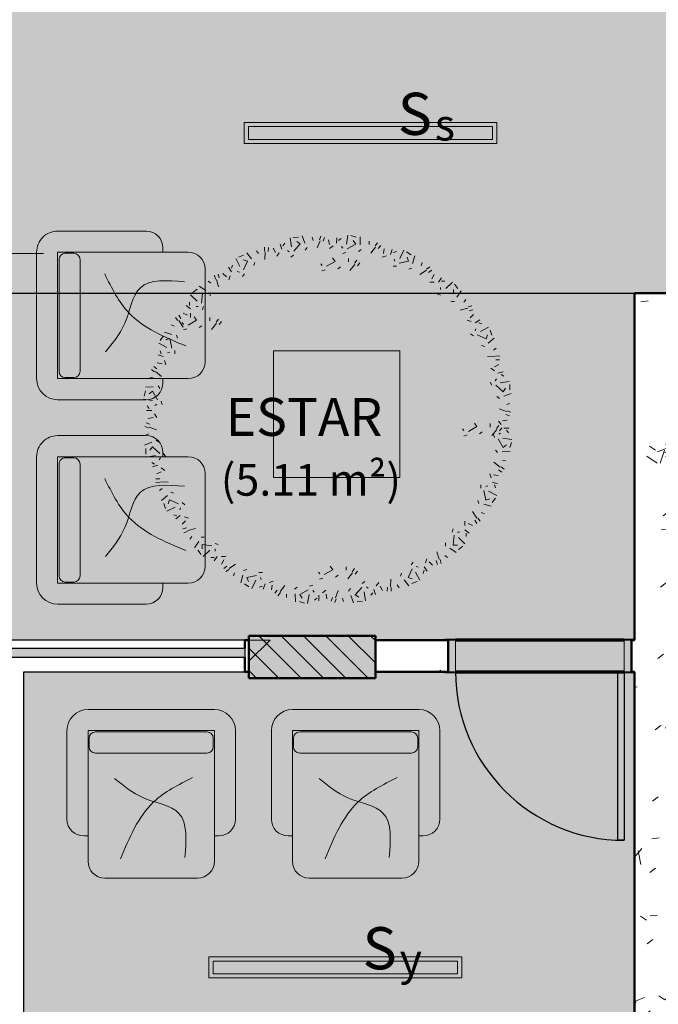
# Model space of a CAD drawing. Units: millimetres. Extents: x 2203.8 to 2242.8, y 1290.6 to 1344.4.
# Drawn here: x 2213.8 to 2216.9, y 1302.4 to 1307.1 of the extents above; entities that cross this region are included whole.
import ezdxf

# ---------------------------------------------------------------- set-up
doc = ezdxf.new("R2010")
doc.units = ezdxf.units.MM
for name, color, linetype, lineweight, true_color in [('18', 4, 'Continuous', 18, 0x00ffff), ('6', 6, 'Continuous', 18, 0xff00ff), ('A-AREA', 2, 'Continuous', 25, 0xffff00), ('A-LAYOUT', 9, 'Continuous', 18, 0x808080), ('lay cinza_dwg', 7, 'Continuous', 18, 0x767676), ('pilares_dwg', 7, 'Continuous', 18, 0x767676), ('T-MOV', 7, 'Continuous', 18, 0x666666)]:
    doc.layers.add(name, color=color, linetype=linetype, lineweight=lineweight, true_color=true_color)
for name, color, linetype, lineweight in [('A-ANNO-NOTE', 7, 'Continuous', 9), ('A-AREA-IDEN', 7, 'Continuous', 9), ('A-CLNG', 7, 'Continuous', 9), ('A-DOOR', 7, 'Continuous', 25), ('A-DOOR-FRAM', 7, 'Continuous', 70), ('A-GLAZ', 7, 'Continuous', 25), ('A-WALL', 7, 'Continuous', 25), ('A-WALL-PATT', 7, 'Continuous', 70), ('E-LITE-EQPM', 7, 'Continuous', 9), ('G-ANNO-DIMS', 7, 'Continuous', 9), ('S-COLS', 7, 'Continuous', 25)]:
    doc.layers.add(name, color=color, linetype=linetype, lineweight=lineweight)
doc.styles.add('Arial_1', font='arial.ttf', dxfattribs={"height": 0.375})
doc.styles.add('Arial_4', font='arial.ttf', dxfattribs={"height": 0.1125})
doc.styles.add('Arial_6', font='arial.ttf', dxfattribs={"height": 0.12})
pattern_1 = [(50, (2246.05097, 1350.10825), (0.7288314, -0.063291), [0.076, -0.838]), (355, (2246.051, 1350.10825), (-0.140933, 0.764191), [0.061, -0.671]), (100.451, (2246.112, 1350.10325), (0.587733, 0.700228), [0.065, -0.712]), (46.184, (2246.051, 1350.31125), (1.084173, -0.168552), [0.114, -1.257]), (96.636, (2246.141, 1350.2972), (0.950027, 0.989415), [0.097, -1.069]), (351.184, (2246.051, 1350.3112), (0.949968, 0.990104), [0.091, -1.006]), (21, (2246.15297, 1350.26025), (0.606766, -0.4087), [0.076, -0.838]), (326, (2246.153, 1350.26025), (0.247225, 0.736702), [0.061, -0.671]), (71.451, (2246.203, 1350.22625), (0.85352, 0.327495), [0.065, -0.712]), (37.5, (2246.05097, 1350.10825), (0.0124776, 0.3385577), [0.034, -0.629, 0.034, -0.647, -0.673]), (37.5, (2246.05097, 1350.10825), (0.0124776, 0.3385577), [-1.343, 0.034, -0.64]), (7.5, (2246.05097, 1350.10825), (0.2670375, 0.4002798), [0.034, -0.355, 0.034, -0.614, -0.257]), (7.5, (2246.05097, 1350.10825), (0.2670375, 0.4002798), [-1.035, 0.034, -0.223]), (327.5, (2245.82397, 1350.10825), (0.5425395, -0.0231283), [0.034, -0.22, 0.034, -0.759, -1.052]), (327.5, (2245.82397, 1350.10825), (0.5425395, -0.0231283), [-1.046, 0.034, -1.018]), (317.5, (2245.72297, 1350.10825), (0.5922234, 0.1015895), [0.034, -0.297, 0.034, -0.493, -0.747]), (317.5, (2245.72297, 1350.10825), (0.5922234, 0.1015895), [-0.856, 0.034, -0.713])]

# ---------------------------------------------------------------- blocks, each defined once
blk = doc.blocks.new('pilares_dwg_b-6025885-PLANTA DE FORRO')
at = {"layer": '18', "true_color": 0xaaffff}
blk.add_hatch(color=131, dxfattribs=at).paths.add_polyline_path([(54.6206, 284.4811), (54.7209, 284.5814), (54.6206, 284.5814)], flags=0)
at = {"layer": '18', "color": 131, "true_color": 0xaaffff}
for p, q in [((54.6206, 284.4811), (54.7209, 284.5814)), ((54.7209, 284.5814), (54.6206, 284.5814)), ((54.6206, 284.5814), (54.6206, 284.4811)), ((54.669, 284.6011), (54.869, 284.4011)), ((54.775, 284.6011), (54.975, 284.4011)), ((54.8811, 284.6011), (55.0811, 284.4011)), ((54.9872, 284.6011), (55.1872, 284.4011)), ((55.0932, 284.6011), (55.2206, 284.4737)), ((55.1993, 284.6011), (55.2206, 284.5798)), ((54.6206, 284.5434), (54.7629, 284.4011)), ((54.6206, 284.4373), (54.6568, 284.4011))]:
    blk.add_line(p, q, dxfattribs=at)
at = {"layer": '6', "color": 211, "true_color": 0xffaaff, "flags": 128}
blk.add_lwpolyline([(54.6206, 284.6011), (54.6206, 284.4011), (55.2206, 284.4011), (55.2206, 284.6011)], close=True, dxfattribs=at)
blk = doc.blocks.new('pilares_dwg-6025884-PLANTA DE FORRO')
blk.add_blockref('pilares_dwg_b-6025885-PLANTA DE FORRO', (2786.8054, 825.0755))
blk = doc.blocks.new('Int_ Simple - Imposte haute - P04 _0_80m x 2_50m_-5436153-PLANTA DE FORRO')
at = {"layer": 'A-DOOR', "true_color": 0xeaeaea}
h = blk.add_hatch(color=254, dxfattribs=at)
h.paths.add_polyline_path([(0.415, -0.0785), (0.415, -0.075), (0.385, -0.075), (0.385, -0.08), (0.415, -0.08)], flags=0)
h.paths.add_polyline_path([(0.415, 0.075), (0.415, 0.08), (0.385, 0.08), (0.385, 0.075), (0.405, 0.075)], flags=0)
h.paths.add_polyline_path([(-0.455, 0.08), (-0.485, 0.08), (-0.485, 0.075), (-0.455, 0.075)], flags=0)
h.paths.add_polyline_path([(-0.455, -0.08), (-0.455, -0.075), (-0.485, -0.075), (-0.485, -0.08), (-0.47, -0.08)], flags=0)
for points in [[(0.385, 0.08), (-0.455, 0.08), (-0.455, 0.075), (0.385, 0.075)], [(0.385, -0.08), (0.385, -0.075), (-0.455, -0.075), (-0.455, -0.08), (0.365, -0.08)]]:
    blk.add_hatch(color=254, dxfattribs=at).paths.add_polyline_path(points, flags=0)
at = {"layer": 'A-DOOR-FRAM', "true_color": 0xeaeaea}
h = blk.add_hatch(color=254, dxfattribs=at)
h.paths.add_polyline_path([(0.4, -0.075), (0.4, 0.075), (0.365, 0.075), (0.365, -0.075)], flags=0)
h.paths.add_polyline_path([(-0.435, -0.075), (-0.435, 0.075), (-0.47, 0.075), (-0.47, -0.075)], flags=0)
blk.add_hatch(color=254, dxfattribs=at).paths.add_polyline_path([(0.365, -0.075), (0.365, 0.075), (-0.435, 0.075), (-0.435, -0.075), (-0.4121, -0.075)], flags=0)
at = {"layer": 'A-DOOR', "lineweight": 25}
for p, q in [((-0.485, 0.075), (-0.485, 0.08)), ((-0.485, 0.08), (-0.455, 0.08)), ((-0.455, 0.075), (-0.485, 0.075)), ((-0.455, 0.08), (-0.455, 0.075)), ((0.385, 0.075), (0.385, 0.08)), ((0.385, 0.08), (0.415, 0.08)), ((0.415, 0.075), (0.385, 0.075)), ((0.415, 0.08), (0.415, 0.075)), ((-0.485, -0.08), (-0.485, -0.075)), ((-0.485, -0.075), (-0.455, -0.075)), ((-0.455, -0.08), (-0.485, -0.08)), ((-0.455, -0.075), (-0.455, -0.08)), ((0.385, -0.08), (0.385, -0.075)), ((0.385, -0.075), (0.415, -0.075)), ((0.415, -0.08), (0.385, -0.08)), ((0.415, -0.075), (0.415, -0.08))]:
    blk.add_line(p, q, dxfattribs=at)
at = {"layer": 'A-DOOR', "lineweight": 18}
for p, q in [((0.385, 0.08), (-0.455, 0.08)), ((-0.455, -0.08), (0.385, -0.08))]:
    blk.add_line(p, q, dxfattribs=at)
at = {"layer": 'A-DOOR'}
for p, q in [((0.365, -0.075), (0.325, -0.075)), ((0.335, -0.875), (0.335, -0.075)), ((0.365, -0.075), (0.365, -0.875)), ((0.365, -0.875), (0.335, -0.875))]:
    blk.add_line(p, q, dxfattribs=at)
blk.add_arc((0.365, -0.075), 0.8, 180, 270, dxfattribs=at)
at = {"layer": 'A-DOOR-FRAM', "lineweight": 18}
for p, q in [((-0.47, -0.075), (-0.47, 0.075)), ((-0.47, 0.075), (-0.435, 0.075)), ((-0.435, 0.075), (-0.435, -0.075)), ((0.365, 0.075), (0.4, 0.075)), ((0.365, -0.075), (0.365, 0.075)), ((0.4, 0.075), (0.4, -0.075)), ((-0.435, -0.075), (-0.47, -0.075)), ((0.4, -0.075), (0.365, -0.075))]:
    blk.add_line(p, q, dxfattribs=at)
at = {"layer": 'A-DOOR-FRAM'}
for p, q in [((0.365, 0.075), (-0.435, 0.075)), ((-0.435, -0.075), (0.365, -0.075))]:
    blk.add_line(p, q, dxfattribs=at)
blk = doc.blocks.new('1452268733568-Corner window - 1452268733568-Corner window-6038826-PLANTA DE FORRO')
at = {"layer": 'A-GLAZ', "true_color": 0x7f7f7f}
blk.add_hatch(color=8, dxfattribs=at).paths.add_polyline_path([(-0.56, -2.625), (-0.52, -2.625), (-0.52, -0.005), (0.6, -0.005), (0.6, 0.035), (-0.56, 0.035), (-0.56, -1.6013)], flags=0)
at = {"layer": 'A-GLAZ'}
for p, q in [((0.6, 0.035), (-0.56, 0.035)), ((-0.56, -2.625), (-0.56, 0.035)), ((0.6, 0.035), (0.6, -0.005)), ((-0.52, -0.005), (0.6, -0.005)), ((-0.52, -2.625), (-0.52, -0.005)), ((-0.52, -2.625), (-0.56, -2.625))]:
    blk.add_line(p, q, dxfattribs=at)
blk = doc.blocks.new('RETANGULAR FORRO VT - 120 x 10-5861212-PLANTA DE FORRO')
at = {"layer": 'E-LITE-EQPM', "color": 9, "true_color": 0xc0c0c0}
for p, q in [((-0.6, -0.05), (-0.6, 0.05)), ((-0.6, 0.05), (0.6, 0.05)), ((0.6, 0.05), (0.6, -0.05)), ((-0.58, 0.0302), (-0.58, -0.03)), ((0.5797, 0.0302), (-0.58, 0.0302)), ((0.5797, -0.03), (0.5797, 0.0302)), ((-0.58, -0.03), (0.5797, -0.03)), ((0.6, -0.05), (-0.6, -0.05))]:
    blk.add_line(p, q, dxfattribs=at)
blk = doc.blocks.new('RETANGULAR FORRO VT - 120 x 10-5863144-PLANTA DE FORRO')
at = {"layer": 'E-LITE-EQPM', "color": 9, "true_color": 0xc0c0c0}
for p, q in [((-0.6, -0.05), (-0.6, 0.05)), ((-0.6, 0.05), (0.6, 0.05)), ((0.6, 0.05), (0.6, -0.05)), ((-0.58, 0.0302), (-0.58, -0.03)), ((0.5797, 0.0302), (-0.58, 0.0302)), ((0.5797, -0.03), (0.5797, 0.0302)), ((-0.58, -0.03), (0.5797, -0.03)), ((0.6, -0.05), (-0.6, -0.05))]:
    blk.add_line(p, q, dxfattribs=at)
blk = doc.blocks.new('Coluna retangular pré-moldada - 200 x600-6039056-PLANTA DE FORRO')
at = {"layer": 'S-COLS', "true_color": 0xd0d5cd}
blk.add_hatch(color=254, dxfattribs=at).paths.add_polyline_path([(0.1, -0.3), (0.1, 0.3), (-0.1, 0.3), (-0.1, -0.3)], flags=0)
at = {"layer": 'S-COLS', "lineweight": 50}
for p, q in [((-0.1, 0.3), (0.1, 0.3)), ((-0.1, -0.3), (-0.1, 0.3)), ((0.1, 0.3), (0.1, -0.3)), ((0.1, -0.3), (-0.1, -0.3))]:
    blk.add_line(p, q, dxfattribs=at)
blk = doc.blocks.new('Elevações de ponto - Cota de elevação - Alvo preenchido-5153570-PLANTA DE FORRO')
at = {"layer": 'G-ANNO-DIMS'}
h = blk.add_hatch(color=256, dxfattribs=at)
edge = h.paths.add_edge_path(flags=0)
edge.add_line((0, 0), (-0.002, 0))
edge.add_arc((0, 0), 0.002, 90, 180, ccw=False)
edge.add_line((0, 0.002), (0, 0))
h = blk.add_hatch(color=256, dxfattribs=at)
edge = h.paths.add_edge_path(flags=0)
edge.add_line((0, 0), (0.002, 0))
edge.add_arc((0, 0), 0.002, 270, 360, ccw=False)
edge.add_line((0, -0.002), (0, 0))
for p, q in [((0, -0.003), (0, 0.003)), ((-0.003, 0), (0.014, 0))]:
    blk.add_line(p, q, dxfattribs=at)
blk.add_circle((0, 0), 0.002, dxfattribs=at)
blk = doc.blocks.new('lay cinza_dwg_layout CINZA_dwg_Poltrona02-6003021-PLANTA BAIXA LAYOUT-6031085-PLANTA BAIXA REFORMA')
at = {"layer": 'T-MOV'}
for p, q in [((-45.54, 60.44), (14.46, 60.44)), ((-55.54, 8.44), (-55.54, 50.44)), ((-45.06, 42.8), (-45.06, 46.8)), ((-42.06, 49.8), (10.92, 49.8)), ((13.92, 46.8), (13.92, 42.8)), ((24.46, 50.44), (24.46, 8.44)), ((10.92, 39.8), (-42.06, 39.8)), ((-45.54, 0.44), (-47.54, 0.44)), ((16.46, 0.44), (14.46, 0.44)), ((6.46, -19.56), (-37.54, -19.56))]:
    blk.add_line(p, q, dxfattribs=at)
at = {"layer": 'T-MOV', "flags": 128}
blk.add_lwpolyline([(-45.54, -11.56), (-45.54, 50.44), (14.46, 50.44), (14.46, -11.56)], dxfattribs=at)
at = {"layer": 'T-MOV'}
for centre, radius, start, end in [((-45.54, 50.44), 10, 90, 180), ((14.46, 50.44), 10, 360, 90), ((-42.06, 46.8), 3, 90, 180), ((10.92, 46.8), 3, 360, 90), ((-42.06, 42.8), 3, 180, 270), ((10.92, 42.8), 3, 270, 0), ((-47.54, 8.44), 8, 180, 270), ((16.46, 8.44), 8, 270, 0), ((-37.54, -11.56), 8, 180, 270), ((6.46, -11.56), 8, 270, 0)]:
    blk.add_arc(centre, radius, start, end, dxfattribs=at)
for points, knots in [([(4.13, 28.12), (-2.56, 24.78), (-18.81, 16.66), (-25.89, -0.36), (-30.05, -10.38)], [0, 0, 0, 0, 21.804726, 53.002167, 53.002167, 53.002167, 53.002167]), ([(-32.89, 27.69), (-28.68, 24.24), (-19.8, 16.97), (2.33, 13.85), (1.09, -1.51), (0.43, -9.73)], [0, 0, 0, 0, 16.481324, 34.805952, 55.878693, 55.878693, 55.878693, 55.878693])]:
    blk.add_open_spline(points, degree=3, knots=knots, dxfattribs=at)
blk = doc.blocks.new('lay cinza_dwg_layout CINZA_dwg_Tapete-c-6003022-PLANTA BAIXA LAYOUT-6031086-PLANTA BAIXA REFORMA')
at = {"layer": 'T-MOV'}
for p, q in [((-0.3335, 1.4903), (-0.3222, 1.4187)), ((-0.267, 1.4948), (-0.3097, 1.4941)), ((-0.2167, 1.4477), (-0.2381, 1.5054)), ((-0.151, 1.4704), (-0.1592, 1.4961)), ((-0.0907, 1.5036), (-0.1014, 1.4748)), ((-0.0725, 1.4641), (-0.0619, 1.493)), ((0.0355, 1.4898), (0.0348, 1.4471)), ((0.0713, 1.4841), (0.0505, 1.4691)), ((0.1246, 1.5124), (0.1133, 1.4408)), ((0.1893, 1.496), (0.1485, 1.5086)), ((0.2226, 1.4357), (0.2201, 1.4973)), ((-0.5357, 1.4155), (-0.5369, 1.3847)), ((-0.5062, 1.3835), (-0.5049, 1.4142)), ((-0.4496, 1.3741), (-0.4672, 1.408)), ((-0.4114, 1.4413), (-0.3988, 1.4005)), ((-0.3756, 1.447), (-0.3906, 1.4262)), ((-0.2142, 1.3931), (-0.1991, 1.4138)), ((-0.1178, 1.4101), (-0.0964, 1.4679)), ((-0.0217, 1.4377), (-0.028, 1.4754)), ((-0.0205, 1.4069), (0.0072, 1.427)), ((0.0838, 1.4088), (0.0737, 1.4226)), ((0.292, 1.437), (0.2923, 1.464)), ((0.305, 1.3694), (0.3432, 1.4177)), ((0.3597, 1.45), (0.3406, 1.4258)), ((0.3647, 1.4068), (0.3838, 1.4309)), ((0.4049, 1.3659), (0.4106, 1.4037)), ((-0.7625, 1.3278), (-0.7296, 1.2632)), ((-0.7005, 1.3526), (-0.7409, 1.3387)), ((-0.6382, 1.3233), (-0.6764, 1.3717)), ((-0.5827, 1.3652), (-0.5984, 1.3872)), ((-0.5325, 1.3181), (-0.53, 1.3797)), ((-0.439, 1.3452), (-0.4189, 1.3728)), ((-0.3404, 1.3792), (-0.3542, 1.3892)), ((-0.3059, 1.3541), (-0.3278, 1.3384)), ((0.1089, 1.3742), (0.0831, 1.3661)), ((0.1277, 1.3), (0.1279, 1.327)), ((0.2081, 1.383), (0.2288, 1.3981)), ((0.3966, 1.3363), (0.4291, 1.3469)), ((0.4754, 1.3978), (0.4616, 1.3574)), ((0.5077, 1.3814), (0.4833, 1.3735)), ((0.5672, 1.3917), (0.5343, 1.3272)), ((0.6237, 1.3562), (0.5887, 1.3808)), ((0.6366, 1.2886), (0.6533, 1.3479)), ((-0.8213, 1.2571), (-0.7968, 1.2222)), ((-0.7891, 1.2735), (-0.797, 1.2492)), ((-0.6189, 1.2722), (-0.611, 1.2965)), ((-0.0805, 1.2718), (-0.0906, 1.2856)), ((0.0438, 1.246), (0.0645, 1.261)), ((0.1407, 1.2324), (0.1789, 1.2807)), ((0.1954, 1.313), (0.1763, 1.2888)), ((0.2004, 1.2697), (0.2195, 1.2939)), ((0.5095, 1.2652), (0.4825, 1.2654)), ((0.4963, 1.3059), (0.491, 1.3221)), ((0.6066, 1.2429), (0.631, 1.2508)), ((0.7031, 1.2683), (0.7117, 1.294)), ((0.7715, 1.2598), (0.7458, 1.2427)), ((-0.9316, 1.1941), (-0.9233, 1.1645)), ((-0.8936, 1.1728), (-0.9019, 1.2025)), ((-0.837, 1.1813), (-0.8642, 1.2081)), ((-0.8179, 1.1572), (-0.8073, 1.1897)), ((-0.7347, 1.2199), (-0.7509, 1.2252)), ((-0.694, 1.2068), (-0.7101, 1.185)), ((-0.0554, 1.2372), (-0.0812, 1.2291)), ((0.6946, 1.2), (0.7458, 1.2342)), ((0.7629, 1.2171), (0.7885, 1.2342)), ((0.7885, 1.1659), (0.8056, 1.2)), ((0.8654, 1.1744), (0.8398, 1.1403)), ((-1.0006, 1.0748), (-1.0519, 1.109)), ((-0.9608, 1.1318), (-0.9825, 1.1478)), ((-0.8985, 1.1025), (-0.9151, 1.1618)), ((0.7715, 1.1403), (0.8056, 1.1403)), ((0.8569, 1.0805), (0.8569, 1.0976)), ((0.891, 1.1488), (0.8654, 1.1488)), ((0.9508, 1.1403), (0.8996, 1.089)), ((0.9935, 1.089), (0.9679, 1.1232)), ((-1.1202, 1.0406), (-1.0689, 0.9894)), ((-1.0689, 1.0833), (-1.1031, 1.0577)), ((-0.9665, 1.0321), (-0.9665, 1.0577)), ((0.8569, 1.0378), (0.8312, 1.0463)), ((0.985, 1.0207), (1.0192, 1.0719)), ((-1.1543, 0.9552), (-1.1202, 0.9296)), ((-1.1287, 0.9808), (-1.1287, 0.9552)), ((-1.0604, 0.9467), (-1.0775, 0.9467)), ((-1.0177, 0.9467), (-1.0263, 0.9211)), ((0.9423, 0.9866), (0.9679, 0.9866)), ((1.0127, 0.9186), (1.072, 0.9352)), ((1.042, 0.9809), (1.058, 1.0026)), ((1.1043, 0.9517), (1.0747, 0.9433)), ((-1.2397, 0.8613), (-1.2226, 0.8356)), ((-1.197, 0.8527), (-1.2141, 0.8783)), ((-1.1458, 0.8783), (-1.18, 0.8954)), ((-1.1202, 0.8613), (-1.1202, 0.8954)), ((-0.9676, 0.8341), (-0.9674, 0.8611)), ((1.083, 0.9137), (1.1126, 0.922)), ((1.0915, 0.8571), (1.1183, 0.8843)), ((-1.2483, 0.7929), (-1.2739, 0.8015)), ((-1.18, 0.7844), (-1.2141, 0.8356)), ((-1.1759, 0.8059), (-1.1859, 0.8197)), ((-1.0516, 0.7801), (-1.0308, 0.7952)), ((-0.9546, 0.7665), (-0.9164, 0.8148)), ((-0.9, 0.8471), (-0.9191, 0.8229)), ((-0.8949, 0.8039), (-0.8758, 0.828)), ((1.0674, 0.838), (1.0999, 0.8274)), ((1.1673, 0.8414), (1.1324, 0.8169)), ((1.1837, 0.8091), (1.1594, 0.8171)), ((1.238, 0.7825), (1.1734, 0.7496)), ((-1.3361, 0.7135), (-1.3607, 0.6785)), ((-1.2685, 0.7264), (-1.3278, 0.7431)), ((-1.2228, 0.6964), (-1.2308, 0.7208)), ((-1.1508, 0.7713), (-1.1765, 0.7632)), ((1.1169, 0.7141), (1.0952, 0.7302)), ((1.1301, 0.7547), (1.1354, 0.771)), ((1.2628, 0.7206), (1.2489, 0.761)), ((-1.3717, 0.657), (-1.3071, 0.6241)), ((1.1823, 0.639), (1.2067, 0.6311)), ((1.2335, 0.6583), (1.2818, 0.6965)), ((-1.3777, 0.5652), (-1.3373, 0.5514)), ((-1.3613, 0.5975), (-1.3534, 0.5731)), ((-1.2858, 0.5861), (-1.302, 0.5808)), ((-1.2452, 0.5993), (-1.2454, 0.5723)), ((1.2283, 0.5526), (1.2899, 0.5501)), ((1.2754, 0.6028), (1.2974, 0.6185)), ((1.3257, 0.5557), (1.2949, 0.557)), ((-1.3867, 0.4545), (-1.4108, 0.4736)), ((-1.3459, 0.4947), (-1.3836, 0.5004)), ((-1.3162, 0.4864), (-1.3268, 0.5189)), ((1.2843, 0.4697), (1.3182, 0.4873)), ((1.2937, 0.5262), (1.3244, 0.525)), ((-1.4299, 0.4495), (-1.4058, 0.4304)), ((-1.3493, 0.3948), (-1.3976, 0.433)), ((1.2554, 0.459), (1.283, 0.439)), ((1.3515, 0.4314), (1.3107, 0.4189)), ((1.3572, 0.3957), (1.3364, 0.4107)), ((-1.4157, 0.3124), (-1.4772, 0.3099)), ((-1.4169, 0.3818), (-1.4439, 0.3821)), ((-1.3629, 0.2979), (-1.378, 0.3186)), ((1.2643, 0.3259), (1.2486, 0.3479)), ((1.2894, 0.3605), (1.2994, 0.3743)), ((1.4005, 0.3536), (1.3289, 0.3423)), ((1.4049, 0.287), (1.4043, 0.3297)), ((-1.4759, 0.2791), (-1.4885, 0.2383)), ((1.3033, 0.2343), (1.324, 0.2192)), ((1.3579, 0.2368), (1.4156, 0.2582)), ((-1.4923, 0.2145), (-1.4207, 0.2031)), ((-1.464, 0.1611), (-1.449, 0.1403)), ((-1.3887, 0.1736), (-1.4025, 0.1635)), ((-1.3542, 0.1987), (-1.346, 0.1729)), ((1.3806, 0.1711), (1.4063, 0.1793)), ((-1.4697, 0.1253), (-1.427, 0.1246)), ((-1.3868, 0.0693), (-1.4069, 0.097)), ((1.3203, 0.1379), (1.378, 0.1165)), ((1.3743, 0.0926), (1.4031, 0.0819)), ((1.4138, 0.1108), (1.385, 0.1215)), ((-1.444, 0.0173), (-1.4729, 0.0279)), ((-1.4176, 0.0681), (-1.4553, 0.0618)), ((1.2505, -0.0063), (1.2507, 0.0207)), ((1.3181, 0.0067), (1.299, -0.0175)), ((1.3171, 0.0405), (1.3372, 0.0129)), ((1.3479, 0.0418), (1.3856, 0.048)), ((-1.4836, -0.0009), (-1.4547, -0.0116)), ((-1.4503, -0.0612), (-1.4761, -0.0694)), ((-1.39, -0.028), (-1.4478, -0.0066)), ((1.0422, -0.0345), (1.0322, -0.0207)), ((1.0673, -0.0691), (1.0416, -0.0772)), ((1.1665, -0.0603), (1.1872, -0.0452)), ((1.2635, -0.0739), (1.3017, -0.0256)), ((1.2844, -0.0888), (1.2763, -0.063)), ((1.319, -0.0637), (1.3328, -0.0537)), ((1.3232, -0.0365), (1.3423, -0.0124)), ((1.4, -0.0154), (1.3573, -0.0147)), ((1.3943, -0.0512), (1.3793, -0.0305)), ((-1.4276, -0.1269), (-1.4854, -0.1483)), ((-1.373, -0.1244), (-1.3937, -0.1093)), ((1.4226, -0.1046), (1.351, -0.0932)), ((1.4062, -0.1692), (1.4188, -0.1284)), ((-1.4747, -0.1772), (-1.474, -0.2199)), ((-1.4702, -0.2437), (-1.3987, -0.2324)), ((-1.334, -0.216), (-1.3183, -0.238)), ((1.2932, -0.188), (1.3082, -0.2087)), ((1.3459, -0.2025), (1.4075, -0.2)), ((-1.4269, -0.2858), (-1.4062, -0.3008)), ((-1.4212, -0.3216), (-1.3804, -0.309)), ((-1.3591, -0.2506), (-1.3691, -0.2644)), ((1.2796, -0.285), (1.3279, -0.3231)), ((1.3472, -0.272), (1.3742, -0.2722)), ((-1.354, -0.3598), (-1.3879, -0.3774)), ((-1.3251, -0.3492), (-1.3528, -0.3291)), ((1.2465, -0.3765), (1.2571, -0.409)), ((1.2761, -0.3849), (1.3139, -0.3906)), ((1.3169, -0.3447), (1.3411, -0.3638)), ((1.3602, -0.3396), (1.336, -0.3205)), ((-1.3954, -0.4459), (-1.3646, -0.4471)), ((-1.3634, -0.4163), (-1.3942, -0.4151)), ((-1.2981, -0.4427), (-1.3596, -0.4402)), ((1.1754, -0.4894), (1.1756, -0.4624)), ((1.308, -0.4553), (1.2676, -0.4415)), ((1.2916, -0.4876), (1.2837, -0.4633)), ((-1.3451, -0.4929), (-1.3671, -0.5086)), ((-1.2521, -0.5291), (-1.2765, -0.5212)), ((1.216, -0.4762), (1.2323, -0.471)), ((1.3019, -0.5471), (1.2374, -0.5142)), ((-1.3033, -0.5484), (-1.3516, -0.5866)), ((-1.3325, -0.6107), (-1.3187, -0.6511)), ((-1.1867, -0.6042), (-1.1649, -0.6203)), ((1.1531, -0.5865), (1.161, -0.6109)), ((1.1988, -0.6166), (1.2581, -0.6332)), ((1.2664, -0.6036), (1.291, -0.5687)), ((-1.3077, -0.6727), (-1.2431, -0.6398)), ((-1.2535, -0.6993), (-1.2291, -0.7072)), ((-1.1999, -0.6448), (-1.2051, -0.6611)), ((1.1102, -0.6745), (1.1444, -0.7258)), ((1.1785, -0.6831), (1.2042, -0.6916)), ((-1.237, -0.7315), (-1.2021, -0.707)), ((-1.1613, -0.7472), (-1.1881, -0.7744)), ((-1.1371, -0.7281), (-1.1696, -0.7175)), ((1.0504, -0.7514), (1.0504, -0.7855)), ((1.0761, -0.7685), (1.1102, -0.7855)), ((1.1273, -0.7428), (1.1444, -0.7685)), ((1.17, -0.7514), (1.1529, -0.7258)), ((-1.1527, -0.8038), (-1.1824, -0.8121)), ((-1.174, -0.8418), (-1.1444, -0.8335)), ((-1.0825, -0.8087), (-1.1418, -0.8253)), ((0.948, -0.8368), (0.9565, -0.8112)), ((0.9907, -0.8368), (1.0078, -0.8368)), ((1.0846, -0.8453), (1.0504, -0.8197)), ((1.059, -0.871), (1.059, -0.8453)), ((-1.1117, -0.871), (-1.1277, -0.8927)), ((-1.0547, -0.9108), (-1.0889, -0.9621)), ((-1.012, -0.8767), (-1.0376, -0.8767)), ((-0.9266, -0.9279), (-0.901, -0.9364)), ((0.8967, -0.9222), (0.8967, -0.9478)), ((1.0504, -0.9308), (0.9992, -0.8795)), ((-1.0633, -0.9791), (-1.0376, -1.0133)), ((-1.0206, -1.0304), (-0.9693, -0.9791)), ((-0.9266, -0.9706), (-0.9266, -0.9877)), ((0.8288, -0.9927), (0.8454, -1.052)), ((0.9309, -0.9649), (0.9821, -0.9991)), ((0.9992, -0.9735), (1.0334, -0.9478)), ((-0.9608, -1.0389), (-0.9351, -1.0389)), ((-0.9351, -1.0645), (-0.9095, -1.0304)), ((-0.8412, -1.0304), (-0.8754, -1.0304)), ((-0.8583, -1.056), (-0.8754, -1.0901)), ((-0.7643, -1.0901), (-0.8156, -1.1243)), ((0.6243, -1.0969), (0.6404, -1.0751)), ((0.7482, -1.0473), (0.7376, -1.0798)), ((0.7672, -1.0715), (0.7945, -1.0983)), ((0.8239, -1.0629), (0.8322, -1.0926)), ((0.8619, -1.0842), (0.8535, -1.0546)), ((0.8911, -1.0219), (0.9128, -1.0379)), ((-0.8326, -1.1072), (-0.8583, -1.1243)), ((-0.8412, -1.1499), (-0.8156, -1.1328)), ((-0.7729, -1.1585), (-0.7814, -1.1841)), ((-0.6763, -1.133), (-0.7007, -1.141)), ((-0.5792, -1.1554), (-0.5522, -1.1556)), ((-0.0988, -1.1672), (-0.1088, -1.1534)), ((0.1095, -1.139), (0.1097, -1.112)), ((0.1225, -1.2066), (0.1607, -1.1583)), ((0.1771, -1.126), (0.158, -1.1502)), ((0.1822, -1.1692), (0.2013, -1.1451)), ((0.5492, -1.1623), (0.5413, -1.1866)), ((0.6927, -1.2179), (0.6598, -1.1533)), ((0.6649, -1.1101), (0.6812, -1.1153)), ((0.7193, -1.1637), (0.7272, -1.1393)), ((0.7516, -1.1472), (0.727, -1.1123)), ((-0.7064, -1.1787), (-0.723, -1.238)), ((-0.6369, -1.2819), (-0.604, -1.2173)), ((-0.566, -1.196), (-0.5608, -1.2122)), ((-0.4663, -1.2264), (-0.4988, -1.237)), ((-0.0737, -1.2018), (-0.0994, -1.2099)), ((0.0255, -1.193), (0.0463, -1.1779)), ((0.2361, -1.2442), (0.2581, -1.2285)), ((0.3692, -1.2353), (0.3491, -1.263)), ((0.4628, -1.2083), (0.4603, -1.2698)), ((0.5685, -1.2134), (0.6066, -1.2618)), ((0.6308, -1.2427), (0.6712, -1.2289)), ((-0.6934, -1.2463), (-0.6585, -1.2709)), ((-0.5774, -1.2715), (-0.5531, -1.2636)), ((-0.5451, -1.2879), (-0.5313, -1.2475)), ((-0.4747, -1.2561), (-0.4804, -1.2938)), ((-0.4345, -1.2969), (-0.4536, -1.321)), ((-0.4294, -1.3401), (-0.4103, -1.316)), ((-0.3748, -1.2595), (-0.4129, -1.3078)), ((-0.2778, -1.2731), (-0.2985, -1.2882)), ((-0.1786, -1.2644), (-0.1528, -1.2562)), ((-0.1535, -1.2989), (-0.1435, -1.3127)), ((-0.0493, -1.297), (-0.0769, -1.3171)), ((0.0481, -1.3002), (0.0267, -1.358)), ((0.1445, -1.2832), (0.1294, -1.3039)), ((0.2638, -1.3804), (0.2525, -1.3089)), ((0.2707, -1.2693), (0.2845, -1.2793)), ((0.3058, -1.3371), (0.3209, -1.3164)), ((0.3416, -1.3314), (0.3291, -1.2906)), ((0.3799, -1.2642), (0.3975, -1.2981)), ((0.4364, -1.2736), (0.4352, -1.3044)), ((0.4659, -1.3056), (0.4672, -1.2748)), ((0.513, -1.2553), (0.5287, -1.2773)), ((-0.3618, -1.3271), (-0.362, -1.3541)), ((-0.2923, -1.3258), (-0.2898, -1.3874)), ((-0.259, -1.3861), (-0.2182, -1.3987)), ((-0.1944, -1.4025), (-0.183, -1.3309)), ((-0.141, -1.3742), (-0.1203, -1.3592)), ((-0.1052, -1.3799), (-0.1045, -1.3372)), ((-0.048, -1.3278), (-0.0418, -1.3655)), ((0.0028, -1.3542), (-0.0079, -1.3831)), ((0.021, -1.3938), (0.0317, -1.3649)), ((0.0813, -1.3605), (0.0895, -1.3862)), ((0.147, -1.3378), (0.1684, -1.3956)), ((0.1972, -1.3849), (0.2399, -1.3842))]:
    blk.add_line(p, q, dxfattribs=at)
at = {"layer": 'T-MOV', "flags": 128}
for points in [[(-0.2801, 1.4621), (-0.2525, 1.442), (-0.3046, 1.3848)], [(0.1667, 1.469), (0.1868, 1.4414), (0.1196, 1.4031)], [(0.0024, 1.332), (0.0225, 1.3044), (-0.0447, 1.2661)], [(0.5938, 1.3375), (0.6044, 1.305), (0.5286, 1.2894)], [(-0.703, 1.3174), (-0.6705, 1.3069), (-0.7024, 1.2364)], [(-1.0604, 1.0492), (-1.0263, 1.0492), (-1.0348, 0.9723)], [(0.9594, 1.0805), (0.9594, 1.0463), (0.8825, 1.0549)], [(-1.093, 0.8661), (-1.0729, 0.8385), (-1.1401, 0.8002)], [(1.2276, 0.7231), (1.2171, 0.6906), (1.1466, 0.7224)], [(-1.3175, 0.6836), (-1.285, 0.6942), (-1.2693, 0.6184)], [(1.3723, 0.3002), (1.3522, 0.2726), (1.295, 0.3247)], [(-1.4489, 0.2565), (-1.4213, 0.2766), (-1.383, 0.2094)], [(1.1251, 0.0257), (1.1452, -0.0019), (1.078, -0.0402)], [(1.3792, -0.1466), (1.3516, -0.1667), (1.3133, -0.0995)], [(-1.442, -0.1903), (-1.4219, -0.1627), (-1.3648, -0.2148)], [(1.2477, -0.5737), (1.2152, -0.5843), (1.1996, -0.5085)], [(-1.2974, -0.6132), (-1.2868, -0.5807), (-1.2163, -0.6126)], [(0.9907, -0.9393), (0.9565, -0.9393), (0.9651, -0.8624)], [(-1.0291, -0.9706), (-1.0291, -0.9364), (-0.9522, -0.945)], [(-0.0159, -1.107), (0.0042, -1.1346), (-0.063, -1.1729)], [(0.6332, -1.2075), (0.6008, -1.197), (0.6326, -1.1265)], [(-0.6635, -1.2276), (-0.6741, -1.1952), (-0.5983, -1.1795)], [(-0.2364, -1.3591), (-0.2565, -1.3315), (-0.1893, -1.2932)], [(0.2104, -1.3522), (0.1828, -1.3321), (0.2349, -1.275)]]:
    blk.add_lwpolyline(points, dxfattribs=at)
blk = doc.blocks.new('lay cinza_dwg-6031066-PLANTA BAIXA REFORMA')
at = {"layer": 'A-LAYOUT', "flags": 128}
blk.add_lwpolyline([(2975.0509, 1448.4104), (2974.4509, 1448.4104), (2974.4509, 1447.8104), (2975.0509, 1447.8104)], close=True, dxfattribs=at)
at = {"xscale": 0.01000000000000001, "yscale": 0.01000000000000001, "zscale": 0.01000000000000001, "rotation": 90}
for p in [(2973.9306, 1448.7343), (2973.9306, 1447.7638)]:
    blk.add_blockref('lay cinza_dwg_layout CINZA_dwg_Poltrona02-6003021-PLANTA BAIXA LAYOUT-6031085-PLANTA BAIXA REFORMA', p, dxfattribs=at)
for name, p, xscale, yscale, zscale in [('lay cinza_dwg_layout CINZA_dwg_Tapete-c-6003022-PLANTA BAIXA LAYOUT-6031086-PLANTA BAIXA REFORMA', (2974.7295, 1448.0528), 0.6, 0.6, 0.6), ('lay cinza_dwg_layout CINZA_dwg_Poltrona02-6003021-PLANTA BAIXA LAYOUT-6031085-PLANTA BAIXA REFORMA', (2974.0257, 1446.104), 0.01, 0.01, 0.01), ('lay cinza_dwg_layout CINZA_dwg_Poltrona02-6003021-PLANTA BAIXA LAYOUT-6031085-PLANTA BAIXA REFORMA', (2974.9962, 1446.104), 0.01, 0.01, 0.01)]:
    blk.add_blockref(name, p, dxfattribs=dict(xscale=xscale, yscale=yscale, zscale=zscale))

msp = doc.modelspace()

# ---------------------------------------------------------------- hatches: boundary and pattern name
at = {"layer": 'A-CLNG', "true_color": 0xfae3cf}
for points in [[(2212.3408, 1299.324), (2213.7158, 1299.324), (2213.7158, 1304.1222), (2214.935, 1304.1222), (2214.935, 1304.1422), (2215.535, 1304.1422), (2215.535, 1304.1222), (2215.8658, 1304.1222), (2215.8658, 1304.1272), (2216.7658, 1304.1272), (2216.7658, 1305.769), (2216.9158, 1305.769), (2216.9158, 1305.774), (2217.8158, 1305.774), (2217.8158, 1305.769), (2221.5708, 1305.769), (2221.5708, 1305.774), (2222.4708, 1305.774), (2222.4708, 1305.769), (2223.9139, 1305.769), (2223.9139, 1305.794), (2223.9089, 1305.794), (2223.9089, 1307.244), (2223.9139, 1307.244), (2223.9139, 1307.269), (2208.6181, 1307.269), (2208.6181, 1305.769), (2210.9704, 1305.769), (2210.9704, 1304.9657), (2210.9754, 1304.9657), (2210.9754, 1304.0657), (2210.9704, 1304.0657), (2210.9704, 1303.269), (2210.9754, 1303.269), (2210.9754, 1302.369), (2212.1658, 1302.369), (2212.1658, 1305.769), (2212.3158, 1305.769), (2212.3158, 1302.219), (2212.3208, 1302.219), (2212.3208, 1301.319), (2212.3158, 1301.319), (2212.3158, 1299.324), (2212.3386, 1299.324)], [(2216.7658, 1299.319), (2216.7658, 1303.9672), (2215.8658, 1303.9672), (2215.8658, 1303.9722), (2215.535, 1303.9722), (2215.535, 1303.9422), (2214.935, 1303.9422), (2214.935, 1303.9722), (2213.8658, 1303.9722), (2213.8658, 1299.319), (2215.6955, 1299.319)]]:
    msp.add_hatch(color=254, dxfattribs=at).paths.add_polyline_path(points, flags=0)
at = {"layer": 'A-WALL-PATT', "lineweight": 9, "true_color": 0x808080}
h = msp.add_hatch(dxfattribs=at)
h.set_pattern_fill('FP1_1', color=8, style=0, pattern_type=2)
h.set_pattern_definition(pattern_1)
h.paths.add_polyline_path([(2216.7658, 1299.319), (2216.9158, 1299.319), (2216.9158, 1305.769), (2216.7658, 1305.769), (2216.7658, 1302.4459)], flags=0)
h = msp.add_hatch(dxfattribs=at)
h.set_pattern_fill('FP1_1', color=8, style=0, pattern_type=2)
h.set_pattern_definition(pattern_1)
h.paths.add_polyline_path([(2216.7586, 1303.9722), (2216.7658, 1303.9722), (2216.7658, 1304.1222), (2216.7508, 1304.1222), (2216.7508, 1303.9722)], flags=0)
h.paths.add_polyline_path([(2214.935, 1303.9722), (2214.935, 1304.1222), (2214.9157, 1304.1222), (2214.9157, 1303.9722)], flags=0)
h.paths.add_polyline_path([(2215.535, 1303.9722), (2215.8808, 1303.9722), (2215.8808, 1304.1222), (2215.535, 1304.1222), (2215.535, 1304.0203)], flags=0)

# ---------------------------------------------------------------- linework, layer by layer
at = {"layer": 'A-AREA', "color": 254, "true_color": 0xd4d4d4}
msp.add_line((2213.6657, 1305.769), (2216.8408, 1305.769), dxfattribs=at)
at = {"layer": 'A-WALL', "lineweight": 50}
for p, q in [((2216.7658, 1304.1222), (2216.7658, 1305.769)), ((2216.7658, 1305.769), (2216.9308, 1305.769)), ((2214.9157, 1304.0822), (2214.9157, 1304.1222)), ((2214.9157, 1304.1222), (2214.935, 1304.1222)), ((2215.535, 1304.1222), (2215.8808, 1304.1222)), ((2215.8808, 1304.1222), (2215.8808, 1303.9722)), ((2216.7508, 1303.9722), (2216.7508, 1304.1222)), ((2216.7508, 1304.1222), (2216.7658, 1304.1222)), ((2214.9157, 1303.9722), (2214.9157, 1304.0422)), ((2214.935, 1303.9722), (2214.9157, 1303.9722)), ((2215.8808, 1303.9722), (2215.535, 1303.9722)), ((2216.7658, 1303.9722), (2216.7508, 1303.9722)), ((2216.7658, 1299.319), (2216.7658, 1303.9722))]:
    msp.add_line(p, q, dxfattribs=at)
at = {"layer": 'A-WALL'}
for p, q in [((2214.9157, 1304.1222), (2213.7158, 1304.1222)), ((2213.8658, 1301.4222), (2213.8658, 1303.9722)), ((2213.8658, 1303.9722), (2214.9157, 1303.9722))]:
    msp.add_line(p, q, dxfattribs=at)

# ---------------------------------------------------------------- block references
at = {"layer": 'A-DOOR'}
msp.add_blockref('Int_ Simple - Imposte haute - P04 _0_80m x 2_50m_-5436153-PLANTA DE FORRO', (2216.3508, 1304.0472), dxfattribs=at)
at = {"layer": 'A-GLAZ'}
msp.add_blockref('1452268733568-Corner window - 1452268733568-Corner window-6038826-PLANTA DE FORRO', (2214.3157, 1304.0472), dxfattribs=at)
at = {"layer": 'E-LITE-EQPM', "color": 9, "true_color": 0xc0c0c0}
for name, p in [('RETANGULAR FORRO VT - 120 x 10-5863144-PLANTA DE FORRO', (2215.5121, 1306.5288)), ('RETANGULAR FORRO VT - 120 x 10-5861212-PLANTA DE FORRO', (2215.3448, 1302.569))]:
    msp.add_blockref(name, p, dxfattribs=at)
at = {"layer": 'G-ANNO-DIMS', "xscale": 99.99999999999993, "yscale": 99.99999999999993, "zscale": 99.99999999999993}
msp.add_blockref('Elevações de ponto - Cota de elevação - Alvo preenchido-5153570-PLANTA DE FORRO', (2212.5589, 1305.9567), dxfattribs=at)
at = {"layer": 'lay cinza_dwg', "color": 18, "true_color": 0x260000}
msp.add_blockref('lay cinza_dwg-6031066-PLANTA BAIXA REFORMA', (-759.3994, -142.9156), dxfattribs=at)
at = {"layer": 'pilares_dwg', "color": 161, "lineweight": 50, "true_color": 0xaaaaff}
msp.add_blockref('pilares_dwg-6025884-PLANTA DE FORRO', (-626.491, 194.4652), dxfattribs=at)
at = {"layer": 'S-COLS', "rotation": 89.9999999999999}
msp.add_blockref('Coluna retangular pré-moldada - 200 x600-6039056-PLANTA DE FORRO', (2215.235, 1304.0422), dxfattribs=at)

# ---------------------------------------------------------------- texts
at = {"layer": 'A-ANNO-NOTE', "attachment_point": 1}
for s, insert, char_height, width, style in [('S', (2215.6413, 1306.7198), 0.2, 0.185991, 'Arial_4'), ('s', (2215.8171, 1306.6432), 0.15, 0.12827, 'Arial_1'), ('S', (2215.4741, 1302.76), 0.2, 0.185991, 'Arial_4'), ('y', (2215.6499, 1302.6834), 0.15, 0.120253, 'Arial_1')]:
    msp.add_mtext(s, dxfattribs=dict(at, insert=insert, char_height=char_height, width=width, style=style))
at = {"layer": 'A-AREA-IDEN', "attachment_point": 1}
for s, insert, char_height, width, style in [('ESTAR', (2214.8243, 1305.2715), 0.18, 1.002109, 'Arial_6'), ('(5.11 m²)', (2214.8013, 1304.9577), 0.15, 1.058227, 'Arial_1')]:
    msp.add_mtext(s, dxfattribs=dict(at, insert=insert, char_height=char_height, width=width, style=style))

doc.saveas('drawing.dxf')
